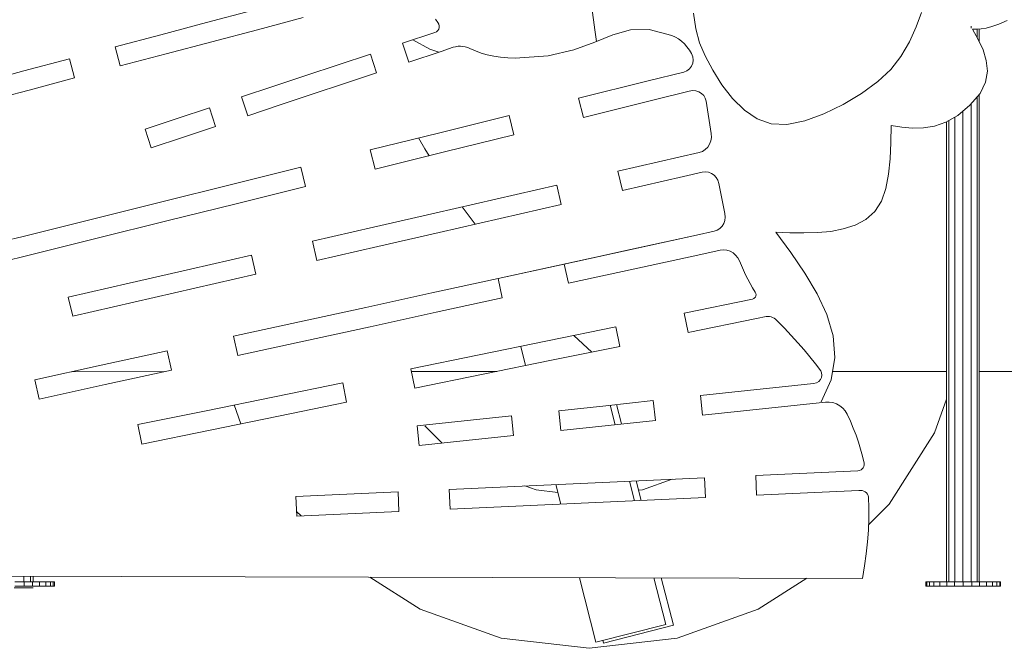
# Model space of a CAD drawing. Units: inches. Extents: x 7 to 18066, y 7 to 12777.
# Drawn here: x 4785 to 5925, y 7355 to 8083 of the extents above; entities that cross this region are included whole.
import ezdxf

# ---------------------------------------------------------------- set-up
doc = ezdxf.new("R2010")
doc.units = ezdxf.units.IN
doc.header["$MEASUREMENT"] = 0

# ---------------------------------------------------------------- blocks, each defined once
blk = doc.blocks.new('9029_DWG-663453-South')
at = {"lineweight": 9}
for p, q in [((458.8, 652.6), (511.7, 666.6)), ((908.4, 644.4), (905, 670.2)), ((1022.7, 663.5), (1025.3, 645.3)), ((1280.5, 647.6), (1286.6, 664.3)), ((406, 638.6), (458.8, 652.6)), ((517.6, 644.4), (570.5, 658.4)), ((726.8, 652.7), (723.8, 656.6)), ((727.8, 650.9), (726.8, 652.7)), ((728.3, 648.9), (727.8, 650.9)), ((1368.2, 648.1), (1376.2, 650.9)), ((1376.2, 650.9), (1385.8, 655.2)), ((353.1, 624.6), (406, 638.6)), ((517.6, 644.4), (464.7, 630.5)), ((685.7, 628.6), (723, 641)), ((723, 641), (725, 642)), ((725, 642), (726.6, 643.4)), ((726.6, 643.4), (727.6, 645)), ((727.6, 645), (728.2, 646.9)), ((728.2, 646.9), (728.3, 648.9)), ((910.4, 630.8), (908.4, 644.4)), ((949.6, 644.2), (929.4, 638.5)), ((971.5, 644.7), (949.6, 644.2)), ((997.8, 637.7), (971.5, 644.7)), ((1025.3, 645.3), (1029.7, 629.3)), ((1272.7, 630.2), (1280.5, 647.6)), ((1344.1, 648.5), (1344.1, 646)), ((1345.9, 645), (1350.7, 645.1)), ((1352.3, 633.1), (1345.9, 645)), ((1350.7, 645.1), (1355.8, 645.4)), ((1351.1, 645.1), (1351.1, 635.4)), ((1353.6, 645.3), (1353.6, 630.4)), ((1355.8, 645.4), (1361.5, 646.3)), ((1361.5, 646.3), (1368.2, 648.1)), ((464.7, 630.5), (411.8, 616.5)), ((693, 606.8), (685.7, 628.6)), ((697.5, 632.5), (717.5, 622)), ((908.4, 630), (884.3, 621.1)), ((929.4, 638.5), (908.4, 630)), ((1001.8, 635.9), (997.8, 637.7)), ((1005.5, 633.6), (1001.8, 635.9)), ((1008.9, 631), (1005.5, 633.6)), ((1012.1, 628), (1008.9, 631)), ((1015.1, 624.6), (1012.1, 628)), ((1029.7, 629.3), (1036.3, 614)), ((1263, 613.2), (1272.7, 630.2)), ((1358, 621), (1352.3, 633.1)), ((358.9, 602.5), (353.1, 624.6)), ((411.8, 616.5), (358.9, 602.5)), ((611.2, 603.7), (648.5, 616.1)), ((655.7, 594.4), (648.5, 616.1)), ((730.3, 619.3), (693, 606.8)), ((717.5, 622), (727.7, 618.4)), ((744.5, 624), (730.3, 619.3)), ((747.2, 624.7), (744.5, 624)), ((750, 625.2), (747.2, 624.7)), ((752.8, 625.3), (750, 625.2)), ((755.7, 625.1), (752.8, 625.3)), ((758.4, 624.5), (755.7, 625.1)), ((761.2, 623.7), (758.4, 624.5)), ((763.8, 622.6), (761.2, 623.7)), ((770.1, 619.8), (763.8, 622.6)), ((776.8, 617.3), (770.1, 619.8)), ((783.9, 615.3), (776.8, 617.3)), ((884.3, 621.1), (854.4, 614.1)), ((1017.9, 620.8), (1015.1, 624.6)), ((1020.4, 616.7), (1017.9, 620.8)), ((1021.9, 613), (1020.4, 616.7)), ((1361.8, 608.8), (1358, 621)), ((247.3, 596.6), (300.2, 610.6)), ((306, 588.5), (300.2, 610.6)), ((791.4, 613.7), (783.9, 615.3)), ((799.3, 612.6), (791.4, 613.7)), ((807.6, 611.8), (799.3, 612.6)), ((816.3, 611.5), (807.6, 611.8)), ((854.4, 614.1), (816.3, 611.5)), ((1020.4, 602.1), (1021.8, 605.5)), ((1021.8, 605.5), (1022.4, 609.2)), ((1022.4, 609.2), (1021.9, 613)), ((1036.3, 614), (1044.9, 597.4)), ((1251.2, 598.2), (1263, 613.2)), ((1363.1, 596.3), (1361.8, 608.8)), ((223.6, 590.3), (247.3, 596.6)), ((573.9, 591.3), (611.2, 603.7)), ((618.4, 582), (655.7, 594.4)), ((970.1, 585), (1011.5, 595.3)), ((1011.5, 595.3), (1015.1, 596.8)), ((1015.1, 596.8), (1018.2, 599.1)), ((1018.2, 599.1), (1020.4, 602.1)), ((1044.9, 597.4), (1055.5, 580.6)), ((1236, 584.3), (1251.2, 598.2)), ((1361, 583.6), (1363.1, 596.3)), ((253.2, 574.5), (306, 588.5)), ((536.6, 578.9), (573.9, 591.3)), ((618.4, 582), (581.1, 569.6)), ((889.7, 565.1), (970.1, 585)), ((1217.2, 570.5), (1236, 584.3)), ((1354.6, 570.5), (1361, 583.6)), ((253.2, 574.5), (223.6, 566.7)), ((499.3, 566.5), (536.6, 578.9)), ((1017.8, 573.3), (975.6, 562.8)), ((1021.6, 573.8), (1017.8, 573.3)), ((1025.4, 573.5), (1021.6, 573.8)), ((1028.9, 572.4), (1025.4, 573.5)), ((1031.9, 570.6), (1028.9, 572.4)), ((1034.5, 568.1), (1031.9, 570.6)), ((1055.5, 580.6), (1067.8, 564.8)), ((1196.1, 557.7), (1217.2, 570.5)), ((1342.9, 556.9), (1354.6, 570.5)), ((506.6, 544.7), (499.3, 566.5)), ((581.1, 569.6), (543.9, 557.2)), ((895.2, 542.8), (889.7, 565.1)), ((975.6, 562.8), (895.2, 542.8)), ((1036.4, 565.2), (1034.5, 568.1)), ((1037.5, 561.7), (1036.4, 565.2)), ((1043.3, 524.1), (1037.5, 561.7)), ((1067.8, 564.8), (1081.6, 551.3)), ((1351.1, 566.4), (1351.1, 5)), ((1353.6, 569.3), (1353.6, 4.7)), ((424.8, 541.6), (462.1, 554)), ((469.3, 532.3), (462.1, 554)), ((543.9, 557.2), (506.6, 544.7)), ((1081.6, 551.3), (1096.6, 541)), ((1173.8, 546.8), (1196.1, 557.7)), ((1328.7, 545.1), (1342.9, 556.9)), ((1334.7, 550), (1334.7, 4.8)), ((1344.1, 558.3), (1344.1, 5)), ((387.5, 529.2), (424.8, 541.6)), ((728.8, 525.1), (809.2, 545.1)), ((814.8, 522.8), (809.2, 545.1)), ((1096.6, 541), (1112.7, 535.2)), ((1130.9, 534.7), (1151.7, 538.9)), ((1151.7, 538.9), (1173.8, 546.8)), ((1301.9, 532.6), (1315.1, 537.3)), ((1315.1, 537.3), (1328.7, 545.1)), ((1315.8, 537.7), (1315.8, 4.9)), ((1318.3, 539.1), (1318.3, 5)), ((1325.2, 543.1), (1325.2, 5)), ((394.8, 507.5), (387.5, 529.2)), ((432, 519.9), (469.3, 532.3)), ((648.4, 505.1), (728.8, 525.1)), ((1112.7, 535.2), (1130.9, 534.7)), ((1251.4, 513.9), (1251.8, 533.3)), ((1251.8, 533.3), (1264.1, 531.6)), ((1264.1, 531.6), (1276.5, 530.4)), ((1276.5, 530.4), (1289.1, 530.6)), ((1289.1, 530.6), (1301.9, 532.6)), ((432, 519.9), (394.8, 507.5)), ((704.4, 519), (711.5, 506.5)), ((734.3, 502.8), (814.8, 522.8)), ((1041.3, 511.8), (1042.8, 515.6)), ((1042.8, 515.6), (1043.5, 519.7)), ((1043.5, 519.7), (1043.3, 524.1)), ((1250.6, 494.9), (1251.4, 513.9)), ((653.9, 482.9), (648.4, 505.1)), ((734.3, 502.8), (653.9, 482.9)), ((711.5, 506.5), (716.7, 498.5)), ((1005.9, 496.7), (1029.2, 502.1)), ((1029.2, 502.1), (1033, 503.4)), ((1033, 503.4), (1036.4, 505.6)), ((1036.4, 505.6), (1039.2, 508.4)), ((1039.2, 508.4), (1041.3, 511.8)), ((935.2, 480.6), (1005.9, 496.7)), ((1248.7, 477), (1250.6, 494.9)), ((487.5, 465.1), (567.9, 485.1)), ((573.5, 462.9), (567.9, 485.1)), ((940.3, 458.2), (935.2, 480.6)), ((1032.6, 479.4), (1011, 474.4)), ((1036.4, 479.8), (1032.6, 479.4)), ((1040.1, 479.3), (1036.4, 479.8)), ((1043.5, 478), (1040.1, 479.3)), ((1011, 474.4), (940.3, 458.2)), ((1046.5, 476), (1043.5, 478)), ((1049, 473.4), (1046.5, 476)), ((1050.8, 470.2), (1049, 473.4)), ((1051.9, 466.5), (1050.8, 470.2)), ((1245.5, 460.4), (1248.7, 477)), ((407.1, 445.1), (487.5, 465.1)), ((493, 442.9), (573.5, 462.9)), ((793.7, 448.2), (864.4, 464.4)), ((869.5, 442.1), (864.4, 464.4)), ((1059, 431.4), (1051.9, 466.5)), ((1240.3, 445.9), (1245.5, 460.4)), ((326.7, 425.1), (407.1, 445.1)), ((723, 432), (793.7, 448.2)), ((1232.8, 433.8), (1240.3, 445.9)), ((493, 442.9), (412.6, 422.9)), ((754.8, 439.3), (769.9, 419.3)), ((798.8, 425.9), (869.5, 442.1)), ((1222.4, 424.6), (1232.8, 433.8)), ((246.2, 405.1), (326.7, 425.1)), ((412.6, 422.9), (332.2, 402.9)), ((652.2, 415.8), (723, 432)), ((798.8, 425.9), (728.1, 409.7)), ((1057.8, 420.1), (1059, 423.6)), ((1059.4, 427.4), (1059, 431.4)), ((1059, 423.6), (1059.4, 427.4)), ((1209.9, 418.1), (1222.4, 424.6)), ((581.5, 399.7), (652.2, 415.8)), ((1026.3, 406.6), (1046.6, 411)), ((1046.6, 411), (1050.2, 412.3)), ((1050.2, 412.3), (1053.3, 414.3)), ((1053.3, 414.3), (1055.9, 417)), ((1055.9, 417), (1057.8, 420.1)), ((1166.4, 409.5), (1181.7, 410.9)), ((1181.7, 410.9), (1196.2, 413.7)), ((1196.2, 413.7), (1209.9, 418.1)), ((223.6, 399.5), (246.2, 405.1)), ((332.2, 402.9), (251.8, 382.9)), ((586.6, 377.3), (581.5, 399.7)), ((728.1, 409.7), (657.3, 393.5)), ((796.4, 356.4), (1026.3, 406.6)), ((873.1, 373.1), (1026.3, 406.6)), ((949.7, 389.9), (1026.3, 406.6)), ((1135.5, 386.3), (1118.1, 409.9)), ((1118.1, 409.9), (1134.4, 409.3)), ((1134.4, 409.3), (1150.6, 409.1)), ((1150.6, 409.1), (1166.4, 409.5)), ((657.3, 393.5), (586.6, 377.3)), ((873.1, 373.1), (949.7, 389.9)), ((1053.5, 389.1), (1031.2, 384.2)), ((1057.5, 389.6), (1053.5, 389.1)), ((1061.4, 389.1), (1057.5, 389.6)), ((1065.1, 387.9), (1061.4, 389.1)), ((1068.5, 386), (1065.1, 387.9)), ((251.8, 382.9), (223.6, 375.9)), ((440, 367.3), (510.8, 383.5)), ((515.9, 361.2), (510.8, 383.5)), ((1031.2, 384.2), (954.6, 367.5)), ((1071.5, 383.5), (1068.5, 386)), ((1074, 380.3), (1071.5, 383.5)), ((1075.9, 376.6), (1074, 380.3)), ((1078.1, 371.3), (1075.9, 376.6)), ((1151.8, 362.6), (1135.5, 386.3)), ((369.3, 351.1), (440, 367.3)), ((796.4, 356.4), (873.1, 373.1)), ((878, 350.8), (873.1, 373.1)), ((954.6, 367.5), (878, 350.8)), ((1080.5, 365.9), (1078.1, 371.3)), ((1083, 360.7), (1080.5, 365.9)), ((445.1, 345), (515.9, 361.2)), ((719.8, 339.7), (796.4, 356.4)), ((801.3, 334), (796.4, 356.4)), ((1085.6, 355.5), (1083, 360.7)), ((1088.3, 350.4), (1085.6, 355.5)), ((1166.1, 338.7), (1151.8, 362.6)), ((298.5, 334.9), (369.3, 351.1)), ((445.1, 345), (374.4, 328.8)), ((1091.2, 345.4), (1088.3, 350.4)), ((1094.3, 340.4), (1091.2, 345.4)), ((303.7, 312.6), (298.5, 334.9)), ((643.2, 322.9), (719.8, 339.7)), ((724.7, 317.3), (801.3, 334)), ((1011.8, 316.3), (1090.9, 332.4)), ((1090.9, 332.4), (1092.4, 333)), ((1092.4, 333), (1093.5, 333.8)), ((1093.5, 333.8), (1094.4, 334.9)), ((1094.9, 339.1), (1094.3, 340.4)), ((1094.4, 334.9), (1094.9, 336.2)), ((1095.1, 337.6), (1094.9, 339.1)), ((1094.9, 336.2), (1095.1, 337.6)), ((1177.3, 314.5), (1166.1, 338.7)), ((374.4, 328.8), (303.7, 312.6)), ((566.5, 306.2), (643.2, 322.9)), ((724.7, 317.3), (648.1, 300.5)), ((1016.4, 293.9), (1011.8, 316.3)), ((1095.5, 310), (1016.4, 293.9)), ((1106.9, 312.3), (1095.5, 310)), ((1108.8, 312.5), (1106.9, 312.3)), ((1110.6, 312.4), (1108.8, 312.5)), ((1112.5, 312), (1110.6, 312.4)), ((1114.3, 311.3), (1112.5, 312)), ((1116, 310.3), (1114.3, 311.3)), ((1117.6, 309.2), (1116, 310.3)), ((1119.1, 307.8), (1117.6, 309.2)), ((1184.4, 289.9), (1177.3, 314.5)), ((489.9, 289.4), (566.5, 306.2)), ((648.1, 300.5), (571.4, 283.8)), ((853.7, 284), (932.7, 300.2)), ((937.3, 277.7), (932.7, 300.2)), ((1119.7, 307.3), (1119.1, 307.8)), ((1128, 298.7), (1119.7, 307.3)), ((1136, 290.3), (1128, 298.7)), ((494.8, 267.1), (489.9, 289.4)), ((884, 290.2), (904.9, 271.1)), ((1143.6, 282), (1136, 290.3)), ((1186.3, 264.7), (1184.4, 289.9)), ((571.4, 283.8), (494.8, 267.1)), ((774.6, 267.9), (853.7, 284)), ((822.7, 277.7), (828.3, 255.5)), ((858.2, 261.6), (937.3, 277.7)), ((1150.8, 273.8), (1143.6, 282)), ((1157.6, 265.6), (1150.8, 273.8)), ((336.7, 256), (413.3, 272.7)), ((418.2, 250.3), (413.3, 272.7)), ((695.5, 251.7), (774.6, 267.9)), ((1164, 257.5), (1157.6, 265.6)), ((1182, 239), (1186.3, 264.7)), ((260, 239.2), (336.7, 256)), ((700.1, 229.3), (695.5, 251.7)), ((858.2, 261.6), (779.2, 245.4)), ((1170, 249.4), (1164, 257.5)), ((409.8, 248.5), (302.3, 248.4)), ((341.5, 233.6), (418.2, 250.3)), ((794.8, 248.6), (696.1, 248.6)), ((779.2, 245.4), (700.1, 229.3)), ((1169.8, 239.3), (1171, 241.8)), ((1171.1, 247), (1170, 249.4)), ((1171, 241.8), (1171.5, 244.5)), ((1171.5, 244.5), (1171.1, 247)), ((1315.8, 248.8), (1183.7, 248.8)), ((1629, 248.9), (1353.6, 248.8)), ((264.9, 216.8), (260, 239.2)), ((341.5, 233.6), (264.9, 216.8)), ((537.3, 219.5), (616.4, 235.6)), ((621, 213.2), (616.4, 235.6)), ((1085.4, 226.6), (1140.1, 232.5)), ((1140.1, 232.5), (1161.8, 234.8)), ((1161.8, 234.8), (1165.2, 235.6)), ((1165.2, 235.6), (1167.8, 237.2)), ((1167.8, 237.2), (1169.8, 239.3)), ((1170.5, 213.7), (1182, 239)), ((458.2, 203.3), (537.3, 219.5)), ((1030.7, 220.8), (1085.4, 226.6)), ((1033.2, 198), (1030.7, 220.8)), ((1315.8, 216.8), (1301.7, 177.6)), ((498.4, 188.1), (490.6, 209.9)), ((541.9, 197), (621, 213.2)), ((866.6, 203.2), (921.3, 209)), ((921.3, 209), (976, 214.9)), ((931.8, 187.1), (926.1, 209.5)), ((933.6, 210.3), (939.4, 187.9)), ((978.5, 192.1), (976, 214.9)), ((1142.6, 209.7), (1087.9, 203.8)), ((1175.4, 213.2), (1142.6, 209.7)), ((1179.9, 213.3), (1175.4, 213.2)), ((1184.2, 212.6), (1179.9, 213.3)), ((1188.3, 211.2), (1184.2, 212.6)), ((1192.1, 209.1), (1188.3, 211.2)), ((1195.5, 206.4), (1192.1, 209.1)), ((1198.4, 203.1), (1195.5, 206.4)), ((379.2, 187.2), (458.2, 203.3)), ((541.9, 197), (462.8, 180.9)), ((757.2, 191.4), (811.9, 197.3)), ((814.3, 174.5), (811.9, 197.3)), ((869, 180.4), (866.6, 203.2)), ((1087.9, 203.8), (1033.2, 198)), ((1200.7, 199.3), (1198.4, 203.1)), ((1204.4, 191.2), (1200.7, 199.3)), ((383.7, 164.7), (379.2, 187.2)), ((702.5, 185.6), (757.2, 191.4)), ((704.9, 162.8), (702.5, 185.6)), ((711.5, 185.9), (731.7, 165.7)), ((711.5, 185.9), (731.7, 165.7)), ((923.8, 186.3), (869, 180.4)), ((923.8, 186.3), (978.5, 192.1)), ((1207.8, 183.2), (1204.4, 191.2)), ((1210.9, 175.1), (1207.8, 183.2)), ((462.8, 180.9), (383.7, 164.7)), ((759.6, 168.7), (814.3, 174.5)), ((1213.7, 167), (1210.9, 175.1)), ((1301.7, 177.6), (1249.2, 95)), ((759.6, 168.7), (704.9, 162.8)), ((1216.1, 158.9), (1213.7, 167)), ((1218.3, 150.7), (1216.1, 158.9)), ((1220.2, 142.4), (1218.3, 150.7)), ((1218.1, 135.8), (1219.2, 137.2)), ((1218.1, 135.8), (1219.2, 137.2)), ((1219.2, 137.2), (1220, 138.8)), ((1219.2, 137.2), (1220, 138.8)), ((1220, 138.8), (1220.3, 140.6)), ((1220, 138.8), (1220.3, 140.6)), ((1220.3, 140.6), (1220.2, 142.4)), ((1220.3, 140.6), (1220.2, 142.4)), ((976.4, 122.9), (1035.5, 125.6)), ((1036.6, 102.7), (1035.5, 125.6)), ((1094.7, 128.3), (1153.9, 131)), ((1095.7, 105.4), (1094.7, 128.3)), ((1153.9, 131), (1213, 133.7)), ((1213, 133.7), (1215, 134)), ((1215, 134), (1216.7, 134.7)), ((1215, 134), (1216.7, 134.7)), ((1216.7, 134.7), (1218.1, 135.8)), ((1216.7, 134.7), (1218.1, 135.8)), ((739.7, 112.2), (798.8, 114.8)), ((798.8, 114.8), (858, 117.5)), ((827.5, 116.2), (840.3, 111.6)), ((827.5, 116.2), (840.3, 111.6)), ((858, 117.5), (917.2, 120.2)), ((863.3, 117.8), (869.1, 95.1)), ((917.2, 120.2), (976.4, 122.9)), ((954.2, 99), (948.4, 121.6)), ((956.4, 122), (962.2, 99.3)), ((963.5, 111.6), (998, 123.9)), ((963.5, 111.6), (998, 123.9)), ((562.2, 104.1), (621.3, 106.8)), ((563.2, 81.2), (562.2, 104.1)), ((621.3, 106.8), (680.5, 109.5)), ((681.5, 86.6), (680.5, 109.5)), ((740.7, 89.3), (739.7, 112.2)), ((840.3, 111.6), (865.6, 108.6)), ((840.3, 111.6), (865.6, 108.6)), ((959.2, 111.1), (963.5, 111.6)), ((959.2, 111.1), (963.5, 111.6)), ((977.4, 100), (1036.6, 102.7)), ((1154.9, 108.1), (1095.7, 105.4)), ((1214.1, 110.8), (1154.9, 108.1)), ((1216, 110.9), (1214.1, 110.8)), ((1216, 110.9), (1214.1, 110.8)), ((1218.1, 110.8), (1216, 110.9)), ((1218.1, 110.8), (1216, 110.9)), ((1219.9, 110.2), (1218.1, 110.8)), ((1221.6, 109.4), (1219.9, 110.2)), ((1223, 108.2), (1221.6, 109.4)), ((1224.1, 106.8), (1223, 108.2)), ((1224.9, 105.1), (1224.1, 106.8)), ((1225.2, 103.3), (1224.9, 105.1)), ((1225.7, 90.7), (1225.2, 103.3)), ((799.9, 92), (740.7, 89.3)), ((859.1, 94.7), (799.9, 92)), ((918.2, 97.3), (859.1, 94.7)), ((977.4, 100), (918.2, 97.3)), ((1249.2, 95), (1225.5, 71.3)), ((568.2, 81.4), (563, 86.7)), ((622.4, 83.9), (563.2, 81.2)), ((622.4, 83.9), (681.5, 86.6)), ((1225.7, 77.9), (1225.7, 90.7)), ((1225.2, 64.8), (1225.7, 77.9)), ((1224.2, 51.4), (1225.2, 64.8)), ((1222.8, 37.7), (1224.2, 51.4)), ((1220.9, 23.6), (1222.8, 37.7)), ((1218.6, 9.1), (1220.9, 23.6)), ((105.2, 12), (1218.6, 9.1)), ((247, 11.6), (247, 4.8)), ((255, 11.6), (255, 5)), ((257.9, 11.6), (257.9, 5)), ((236.9, 5), (247.4, 5)), ((236.9, 0), (247.4, 0)), ((247.4, 5), (257, 5)), ((247.4, 5), (247.4, 0)), ((247.4, 0), (257, 0)), ((257, 5), (265.4, 5)), ((257, 5), (257, 0)), ((257, 0), (265.4, 0)), ((265.4, 5), (272.5, 5)), ((265.4, 5), (265.4, 0)), ((265.4, 0), (272.5, 0)), ((272.5, 5), (277.9, 5)), ((272.5, 5), (272.5, 0)), ((272.5, 0), (277.9, 0)), ((277.9, 5), (281.3, 5)), ((277.9, 5), (277.9, 0)), ((277.9, 0), (281.3, 0)), ((281.3, 5), (282.5, 5)), ((282.5, 5), (281.3, 5)), ((281.3, 5), (281.3, 0)), ((282.5, 0), (281.3, 0)), ((282.5, 0), (281.3, 0)), ((282.5, 5), (282.5, 0)), ((706.3, -26.5), (647.9, 10.6)), ((890.7, 9.9), (909.6, -64.6)), ((990.5, -44.1), (976.8, 9.7)), ((985.3, 9.7), (999.4, -45.1)), ((1153.8, 9.3), (1097.6, -26.5)), ((1292.8, 5), (1291.6, 5)), ((1291.6, 5), (1291.6, 0)), ((1291.6, 5), (1292.8, 5)), ((1292.8, 0), (1291.6, 0)), ((1291.6, 0), (1292.8, 0)), ((1292.8, 5), (1296.1, 5)), ((1292.8, 5), (1292.8, 0)), ((1292.8, 0), (1296.1, 0)), ((1296.1, 5), (1301.2, 5)), ((1296.1, 5), (1296.1, 0)), ((1296.1, 0), (1301.2, 0)), ((1301.2, 5), (1307.9, 5)), ((1301.2, 5), (1301.2, 0)), ((1301.2, 0), (1307.9, 0)), ((1307.9, 5), (1316, 5)), ((1307.9, 5), (1307.9, 0)), ((1307.9, 0), (1316, 0)), ((1316, 5), (1325.1, 5)), ((1316, 5), (1316, 0)), ((1316, 0), (1325.1, 0)), ((1325.1, 5), (1335, 5)), ((1325.1, 5), (1325.1, 0)), ((1325.1, 0), (1335, 0)), ((1335, 5), (1345, 5)), ((1335, 5), (1335, 0)), ((1335, 0), (1345, 0)), ((1345, 5), (1354.1, 5)), ((1345, 5), (1345, 0)), ((1345, 0), (1354.1, 0)), ((1354.1, 5), (1362.2, 5)), ((1354.1, 5), (1354.1, 0)), ((1354.1, 0), (1362.2, 0)), ((1362.2, 5), (1368.9, 5)), ((1362.2, 5), (1362.2, 0)), ((1362.2, 0), (1368.9, 0)), ((1368.9, 5), (1374, 5)), ((1368.9, 5), (1368.9, 0)), ((1368.9, 0), (1374, 0)), ((1374, 5), (1377.3, 5)), ((1374, 5), (1374, 0)), ((1374, 0), (1377.3, 0)), ((1377.3, 5), (1378.4, 5)), ((1378.4, 5), (1377.3, 5)), ((1377.3, 5), (1377.3, 0)), ((1378.4, 0), (1377.3, 0)), ((1378.4, 0), (1377.3, 0)), ((1378.4, 5), (1378.4, 0)), ((236.1, -1.8), (247, -1.7)), ((247, -1.7), (255, -1.7)), ((255, -1.7), (257.9, -1.7)), ((799.9, -60.1), (706.3, -26.5)), ((1097.6, -26.5), (1003.9, -60.1)), ((909.6, -64.6), (990.5, -44.1)), ((999.4, -45.1), (918.6, -65.9)), ((901.9, -71.8), (799.9, -60.1)), ((1003.9, -60.1), (901.9, -71.8)), ((917.7, -62.5), (918.6, -65.9))]:
    blk.add_line(p, q, dxfattribs=at)

msp = doc.modelspace()

# ---------------------------------------------------------------- block references
at = {"lineweight": 9}
msp.add_blockref('9029_DWG-663453-South', (4542.7, 7426.7), dxfattribs=at)

doc.saveas('drawing.dxf')
